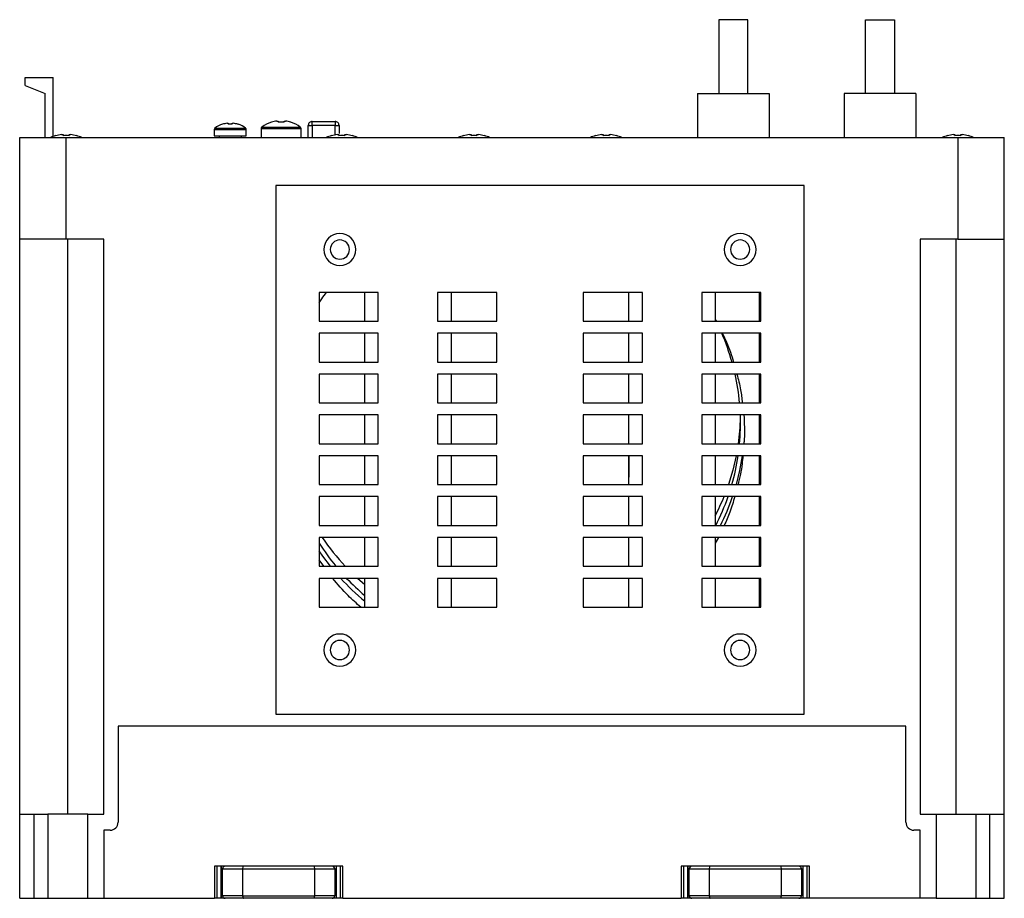
# Model space of a CAD drawing. Extents: x 30613 to 31195, y 13793 to 14213.
# Drawn here: x 30923 to 31046, y 13793 to 13903 of the extents above; entities that cross this region are included whole.
import ezdxf

# ---------------------------------------------------------------- set-up
doc = ezdxf.new("R2010")
doc.units = 0
doc.layers.get('0').update_dxf_attribs({"linetype": 'CONTINUOUS'})

msp = doc.modelspace()

# ---------------------------------------------------------------- linework, layer by layer
at = {"color": 7, "linetype": 'Continuous'}
for p, q in [((31014.04, 13902.98), (31010.44, 13902.98)), ((31010.44, 13902.98), (31010.44, 13893.78)), ((31014.04, 13893.78), (31014.04, 13902.98)), ((31028.77, 13902.98), (31032.37, 13902.98)), ((31028.77, 13893.78), (31028.77, 13902.98)), ((31032.37, 13902.98), (31032.37, 13893.78)), ((30923.8, 13894.78), (30923.8, 13895.78)), ((30923.8, 13895.78), (30927.3, 13895.78)), ((30927.3, 13888.42), (30927.3, 13895.78)), ((30923.8, 13894.78), (30926.3, 13893.78)), ((30926.3, 13888.28), (30926.3, 13893.78)), ((31007.76, 13893.78), (31007.76, 13888.28)), ((31007.76, 13893.78), (31010.44, 13893.78)), ((31010.44, 13893.78), (31014.04, 13893.78)), ((31014.04, 13893.78), (31016.71, 13893.78)), ((31016.71, 13893.78), (31016.71, 13888.28)), ((31026.09, 13893.78), (31026.09, 13888.28)), ((31028.77, 13893.78), (31026.09, 13893.78)), ((31032.37, 13893.78), (31028.77, 13893.78)), ((31035.04, 13893.78), (31032.37, 13893.78)), ((31035.04, 13893.78), (31035.04, 13888.28)), ((30947.4, 13889.29), (30951.4, 13889.29)), ((30947.4, 13889.29), (30947.4, 13888.48)), ((30947.47, 13889.43), (30951.33, 13889.43)), ((30949.02, 13890.05), (30949.16, 13890.05)), ((30949.16, 13890.05), (30949.16, 13889.92)), ((30949.64, 13890.05), (30949.78, 13890.05)), ((30949.64, 13889.92), (30949.64, 13890.05)), ((30951.4, 13888.48), (30951.4, 13889.29)), ((30953.25, 13889.39), (30958.25, 13889.39)), ((30953.25, 13889.39), (30953.25, 13888.28)), ((30953.35, 13889.58), (30958.15, 13889.58)), ((30955.21, 13890.33), (30955.38, 13890.33)), ((30955.38, 13890.33), (30955.38, 13890.18)), ((30956.12, 13890.33), (30956.29, 13890.33)), ((30956.12, 13890.18), (30956.12, 13890.33)), ((30958.25, 13888.28), (30958.25, 13889.39)), ((30959.15, 13888.28), (30959.15, 13889.78)), ((30959.65, 13890.28), (30962.5, 13890.28)), ((30962.5, 13889.78), (30959.65, 13889.78)), ((30959.65, 13889.78), (30959.65, 13888.28)), ((30962.5, 13888.59), (30962.5, 13889.78)), ((30963, 13889.78), (30963, 13888.77)), ((30923.1, 13875.58), (30923.1, 13888.28)), ((30923.1, 13888.28), (30928.9, 13888.28)), ((30928.34, 13888.64), (30928.53, 13888.64)), ((30928.53, 13888.64), (30928.53, 13888.49)), ((30928.9, 13888.28), (31040.3, 13888.28)), ((30928.9, 13875.58), (30928.9, 13888.28)), ((30929.27, 13888.64), (30929.46, 13888.64)), ((30929.27, 13888.49), (30929.27, 13888.64)), ((30947.4, 13888.48), (30951.4, 13888.48)), ((30948, 13888.48), (30948, 13888.28)), ((30950.8, 13888.28), (30950.8, 13888.48)), ((30962.79, 13888.64), (30962.98, 13888.64)), ((30962.98, 13888.64), (30962.98, 13888.49)), ((30963.72, 13888.64), (30963.91, 13888.64)), ((30963.72, 13888.49), (30963.72, 13888.64)), ((30979.29, 13888.64), (30979.48, 13888.64)), ((30979.48, 13888.64), (30979.48, 13888.49)), ((30980.22, 13888.64), (30980.41, 13888.64)), ((30980.22, 13888.49), (30980.22, 13888.64)), ((30981.16, 13888.51), (30981.16, 13888.49)), ((30995.79, 13888.64), (30995.98, 13888.64)), ((30995.98, 13888.64), (30995.98, 13888.49)), ((30996.72, 13888.64), (30996.91, 13888.64)), ((30996.72, 13888.49), (30996.72, 13888.64)), ((31039.74, 13888.64), (31039.93, 13888.64)), ((31039.93, 13888.64), (31039.93, 13888.49)), ((31040.3, 13888.28), (31040.3, 13875.58)), ((31040.3, 13888.28), (31046.1, 13888.28)), ((31040.67, 13888.64), (31040.86, 13888.64)), ((31040.67, 13888.49), (31040.67, 13888.64)), ((31041.61, 13888.51), (31041.61, 13888.49)), ((31046.1, 13875.58), (31046.1, 13888.28)), ((31021.1, 13882.28), (30955.1, 13882.28)), ((30955.1, 13882.28), (30955.1, 13816.28)), ((31021.1, 13816.28), (31021.1, 13882.28)), ((30923.1, 13803.78), (30923.1, 13875.58)), ((30928.9, 13875.58), (30923.1, 13875.58)), ((30933.6, 13875.58), (30928.9, 13875.58)), ((30929.1, 13803.78), (30929.1, 13875.58)), ((30933.6, 13803.78), (30933.6, 13875.58)), ((31035.6, 13875.58), (31035.6, 13803.78)), ((31040.3, 13875.58), (31035.6, 13875.58)), ((31040.1, 13803.78), (31040.1, 13875.58)), ((31040.3, 13875.58), (31046.1, 13875.58)), ((31046.1, 13803.78), (31046.1, 13875.58)), ((30967.9, 13868.93), (30960.5, 13868.93)), ((30960.5, 13868.93), (30960.5, 13865.33)), ((30966.2, 13865.33), (30966.2, 13868.93)), ((30967.9, 13865.33), (30967.9, 13868.93)), ((30982.7, 13868.93), (30975.3, 13868.93)), ((30975.3, 13868.93), (30975.3, 13865.33)), ((30977, 13868.93), (30977, 13865.33)), ((30982.7, 13865.33), (30982.7, 13868.93)), ((31000.9, 13868.93), (30993.5, 13868.93)), ((30993.5, 13868.93), (30993.5, 13865.33)), ((30999.2, 13865.33), (30999.2, 13868.93)), ((31000.9, 13865.33), (31000.9, 13868.93)), ((31015.7, 13868.93), (31008.3, 13868.93)), ((31008.3, 13868.93), (31008.3, 13865.33)), ((31010, 13868.93), (31010, 13865.33)), ((31015.5, 13865.33), (31015.5, 13868.93)), ((31015.7, 13865.33), (31015.7, 13868.93)), ((30960.5, 13865.33), (30967.9, 13865.33)), ((30975.3, 13865.33), (30982.7, 13865.33)), ((30993.5, 13865.33), (31000.9, 13865.33)), ((31008.3, 13865.33), (31015.7, 13865.33)), ((30967.9, 13863.83), (30960.5, 13863.83)), ((30960.5, 13863.83), (30960.5, 13860.23)), ((30966.2, 13860.23), (30966.2, 13863.83)), ((30967.9, 13860.23), (30967.9, 13863.83)), ((30982.7, 13863.83), (30975.3, 13863.83)), ((30975.3, 13863.83), (30975.3, 13860.23)), ((30977, 13863.83), (30977, 13860.23)), ((30982.7, 13860.23), (30982.7, 13863.83)), ((31000.9, 13863.83), (30993.5, 13863.83)), ((30993.5, 13863.83), (30993.5, 13860.23)), ((30999.2, 13860.23), (30999.2, 13863.83)), ((31000.9, 13860.23), (31000.9, 13863.83)), ((31015.7, 13863.83), (31008.3, 13863.83)), ((31008.3, 13863.83), (31008.3, 13860.23)), ((31010, 13863.83), (31010, 13860.23)), ((31015.5, 13860.23), (31015.5, 13863.83)), ((31015.7, 13860.23), (31015.7, 13863.83)), ((30960.5, 13860.23), (30967.9, 13860.23)), ((30975.3, 13860.23), (30982.7, 13860.23)), ((30993.5, 13860.23), (31000.9, 13860.23)), ((31008.3, 13860.23), (31015.7, 13860.23)), ((30967.9, 13858.73), (30960.5, 13858.73)), ((30960.5, 13858.73), (30960.5, 13855.13)), ((30966.2, 13855.13), (30966.2, 13858.73)), ((30967.9, 13855.13), (30967.9, 13858.73)), ((30982.7, 13858.73), (30975.3, 13858.73)), ((30975.3, 13858.73), (30975.3, 13855.13)), ((30977, 13858.73), (30977, 13855.13)), ((30982.7, 13855.13), (30982.7, 13858.73)), ((31000.9, 13858.73), (30993.5, 13858.73)), ((30993.5, 13858.73), (30993.5, 13855.13)), ((30999.2, 13855.13), (30999.2, 13858.73)), ((31000.9, 13855.13), (31000.9, 13858.73)), ((31015.7, 13858.73), (31008.3, 13858.73)), ((31008.3, 13858.73), (31008.3, 13855.13)), ((31010, 13858.73), (31010, 13855.13)), ((31015.5, 13855.13), (31015.5, 13858.73)), ((31015.7, 13855.13), (31015.7, 13858.73)), ((30960.5, 13855.13), (30967.9, 13855.13)), ((30975.3, 13855.13), (30982.7, 13855.13)), ((30993.5, 13855.13), (31000.9, 13855.13)), ((31008.3, 13855.13), (31015.7, 13855.13)), ((30967.9, 13853.63), (30960.5, 13853.63)), ((30960.5, 13853.63), (30960.5, 13850.03)), ((30966.2, 13850.03), (30966.2, 13853.63)), ((30967.9, 13850.03), (30967.9, 13853.63)), ((30982.7, 13853.63), (30975.3, 13853.63)), ((30975.3, 13853.63), (30975.3, 13850.03)), ((30977, 13853.63), (30977, 13850.03)), ((30982.7, 13850.03), (30982.7, 13853.63)), ((31000.9, 13853.63), (30993.5, 13853.63)), ((30993.5, 13853.63), (30993.5, 13850.03)), ((30999.2, 13850.03), (30999.2, 13853.63)), ((31000.9, 13850.03), (31000.9, 13853.63)), ((31015.7, 13853.63), (31008.3, 13853.63)), ((31008.3, 13853.63), (31008.3, 13850.03)), ((31010, 13853.63), (31010, 13850.03)), ((31015.5, 13850.03), (31015.5, 13853.63)), ((31015.7, 13850.03), (31015.7, 13853.63)), ((30960.5, 13850.03), (30967.9, 13850.03)), ((30975.3, 13850.03), (30982.7, 13850.03)), ((30993.5, 13850.03), (31000.9, 13850.03)), ((31008.3, 13850.03), (31015.7, 13850.03)), ((30960.5, 13848.53), (30960.5, 13844.93)), ((30967.9, 13848.53), (30960.5, 13848.53)), ((30966.2, 13844.93), (30966.2, 13848.53)), ((30967.9, 13844.93), (30967.9, 13848.53)), ((30975.3, 13848.53), (30975.3, 13844.93)), ((30982.7, 13848.53), (30975.3, 13848.53)), ((30977, 13848.53), (30977, 13844.93)), ((30982.7, 13844.93), (30982.7, 13848.53)), ((30993.5, 13848.53), (30993.5, 13844.93)), ((31000.9, 13848.53), (30993.5, 13848.53)), ((30999.2, 13848.53), (30999.2, 13845.85)), ((30999.2, 13844.93), (30999.2, 13848.53)), ((31000.9, 13844.93), (31000.9, 13848.53)), ((31008.3, 13848.53), (31008.3, 13844.93)), ((31015.7, 13848.53), (31008.3, 13848.53)), ((31010, 13848.53), (31010, 13844.93)), ((31015.5, 13844.93), (31015.5, 13848.53)), ((31015.7, 13844.93), (31015.7, 13848.53)), ((30960.5, 13844.93), (30967.9, 13844.93)), ((30975.3, 13844.93), (30982.7, 13844.93)), ((30993.5, 13844.93), (31000.9, 13844.93)), ((30999.2, 13844.93), (30999.2, 13845.85)), ((31008.3, 13844.93), (31015.7, 13844.93)), ((30967.9, 13843.43), (30960.5, 13843.43)), ((30960.5, 13843.43), (30960.5, 13839.83)), ((30966.2, 13839.83), (30966.2, 13843.43)), ((30967.9, 13839.83), (30967.9, 13843.43)), ((30982.7, 13843.43), (30975.3, 13843.43)), ((30975.3, 13843.43), (30975.3, 13839.83)), ((30977, 13843.43), (30977, 13839.83)), ((30982.7, 13839.83), (30982.7, 13843.43)), ((31000.9, 13843.43), (30993.5, 13843.43)), ((30993.5, 13843.43), (30993.5, 13839.83)), ((30999.2, 13839.83), (30999.2, 13843.43)), ((31000.9, 13839.83), (31000.9, 13843.43)), ((31015.7, 13843.43), (31008.3, 13843.43)), ((31008.3, 13843.43), (31008.3, 13839.83)), ((31010, 13843.43), (31010, 13839.83)), ((31015.5, 13839.83), (31015.5, 13843.43)), ((31015.7, 13839.83), (31015.7, 13843.43)), ((30960.5, 13839.83), (30967.9, 13839.83)), ((30975.3, 13839.83), (30982.7, 13839.83)), ((30993.5, 13839.83), (31000.9, 13839.83)), ((31008.3, 13839.83), (31015.7, 13839.83)), ((30960.5, 13838.33), (30960.5, 13834.73)), ((30967.9, 13838.33), (30960.5, 13838.33)), ((30966.2, 13834.73), (30966.2, 13838.33)), ((30967.9, 13834.73), (30967.9, 13838.33)), ((30975.3, 13838.33), (30975.3, 13834.73)), ((30982.7, 13838.33), (30975.3, 13838.33)), ((30977, 13838.33), (30977, 13834.73)), ((30982.7, 13834.73), (30982.7, 13838.33)), ((30993.5, 13838.33), (30993.5, 13834.73)), ((31000.9, 13838.33), (30993.5, 13838.33)), ((30999.2, 13834.73), (30999.2, 13838.33)), ((31000.9, 13834.73), (31000.9, 13838.33)), ((31008.3, 13838.33), (31008.3, 13834.73)), ((31015.7, 13838.33), (31008.3, 13838.33)), ((31010, 13838.33), (31010, 13834.73)), ((31010.41, 13838.33), (31010, 13837.61)), ((31015.5, 13834.73), (31015.5, 13838.33)), ((31015.7, 13834.73), (31015.7, 13838.33)), ((30961.08, 13834.73), (30960.5, 13835.54)), ((30960.5, 13834.73), (30967.9, 13834.73)), ((30975.3, 13834.73), (30982.7, 13834.73)), ((30993.5, 13834.73), (31000.9, 13834.73)), ((31008.3, 13834.73), (31015.7, 13834.73)), ((30967.9, 13833.23), (30960.5, 13833.23)), ((30960.5, 13833.23), (30960.5, 13829.63)), ((30966.2, 13832.43), (30965.29, 13833.23)), ((30966.2, 13829.63), (30966.2, 13833.23)), ((30967.9, 13829.63), (30967.9, 13833.23)), ((30982.7, 13833.23), (30975.3, 13833.23)), ((30975.3, 13833.23), (30975.3, 13829.63)), ((30977, 13833.23), (30977, 13829.63)), ((30982.7, 13829.63), (30982.7, 13833.23)), ((31000.9, 13833.23), (30993.5, 13833.23)), ((30993.5, 13833.23), (30993.5, 13829.63)), ((30999.2, 13829.63), (30999.2, 13833.23)), ((31000.9, 13829.63), (31000.9, 13833.23)), ((31015.7, 13833.23), (31008.3, 13833.23)), ((31008.3, 13833.23), (31008.3, 13829.63)), ((31010, 13833.23), (31010, 13829.63)), ((31015.5, 13829.63), (31015.5, 13833.23)), ((31015.7, 13829.63), (31015.7, 13833.23)), ((30960.5, 13829.63), (30967.9, 13829.63)), ((30975.3, 13829.63), (30982.7, 13829.63)), ((30993.5, 13829.63), (31000.9, 13829.63)), ((30999.2, 13829.67), (30999.13, 13829.63)), ((31008.3, 13829.63), (31015.7, 13829.63)), ((30955.1, 13816.28), (31021.1, 13816.28)), ((31033.8, 13814.78), (30935.4, 13814.78)), ((30935.4, 13814.78), (30935.4, 13802.78)), ((31033.8, 13802.78), (31033.8, 13814.78)), ((30923.1, 13797.28), (30923.1, 13803.78)), ((30923.1, 13803.78), (30924.91, 13803.78)), ((30924.91, 13793.28), (30924.91, 13803.78)), ((30924.91, 13803.78), (30926.6, 13803.78)), ((30926.6, 13803.78), (30926.6, 13793.28)), ((30931.6, 13803.78), (30926.6, 13803.78)), ((30931.6, 13793.28), (30931.6, 13803.78)), ((30931.6, 13803.78), (30933.6, 13803.78)), ((31035.6, 13803.78), (31037.6, 13803.78)), ((31037.6, 13803.78), (31037.6, 13793.28)), ((31037.6, 13803.78), (31042.6, 13803.78)), ((31042.6, 13793.28), (31042.6, 13803.78)), ((31042.6, 13803.78), (31044.29, 13803.78)), ((31044.29, 13793.28), (31044.29, 13803.78)), ((31044.29, 13803.78), (31046.1, 13803.78)), ((31046.1, 13793.28), (31046.1, 13803.78)), ((30933.6, 13801.78), (30933.6, 13793.28)), ((30934.4, 13801.78), (30933.6, 13801.78)), ((31035.6, 13801.78), (31034.8, 13801.78)), ((31035.6, 13793.28), (31035.6, 13801.78)), ((30923.1, 13793.28), (30923.1, 13797.28)), ((30947.45, 13797.28), (30947.45, 13793.28)), ((30948.75, 13797.28), (30947.45, 13797.28)), ((30947.75, 13793.28), (30947.75, 13797.28)), ((30948.25, 13793.28), (30948.25, 13797.28)), ((30948.25, 13797.28), (30948.25, 13795.68)), ((30948.25, 13796.98), (30948.45, 13796.98)), ((30948.45, 13793.58), (30948.45, 13796.98)), ((30948.45, 13796.98), (30950.95, 13796.98)), ((30951.07, 13797.28), (30948.75, 13797.28)), ((30950.95, 13796.98), (30959.95, 13796.98)), ((30950.95, 13796.98), (30950.95, 13793.58)), ((30959.83, 13797.28), (30951.07, 13797.28)), ((30962.15, 13797.28), (30959.83, 13797.28)), ((30959.95, 13796.98), (30962.45, 13796.98)), ((30959.95, 13793.58), (30959.95, 13796.98)), ((30963.45, 13797.28), (30962.15, 13797.28)), ((30962.45, 13796.98), (30962.65, 13796.98)), ((30962.45, 13796.98), (30962.45, 13793.58)), ((30962.65, 13797.28), (30962.65, 13793.28)), ((30963.15, 13797.28), (30963.15, 13793.28)), ((30963.45, 13793.28), (30963.45, 13797.28)), ((31005.75, 13797.28), (31005.75, 13793.28)), ((31007.05, 13797.28), (31005.75, 13797.28)), ((31006.05, 13793.28), (31006.05, 13797.28)), ((31006.55, 13797.28), (31006.55, 13795.68)), ((31006.55, 13793.28), (31006.55, 13797.28)), ((31006.55, 13796.98), (31006.75, 13796.98)), ((31006.75, 13796.98), (31009.25, 13796.98)), ((31006.75, 13793.58), (31006.75, 13796.98)), ((31009.37, 13797.28), (31007.05, 13797.28)), ((31009.25, 13796.98), (31018.25, 13796.98)), ((31009.25, 13796.98), (31009.25, 13793.58)), ((31018.13, 13797.28), (31009.37, 13797.28)), ((31020.45, 13797.28), (31018.13, 13797.28)), ((31018.25, 13796.98), (31020.75, 13796.98)), ((31018.25, 13793.58), (31018.25, 13796.98)), ((31021.75, 13797.28), (31020.45, 13797.28)), ((31020.75, 13796.98), (31020.95, 13796.98)), ((31020.75, 13796.98), (31020.75, 13793.58)), ((31020.95, 13797.28), (31020.95, 13793.28)), ((31021.45, 13797.28), (31021.45, 13793.28)), ((31021.75, 13793.28), (31021.75, 13797.28)), ((30948.25, 13796.08), (30948.45, 13796.08)), ((30948.45, 13795.78), (30948.28, 13795.78)), ((30962.45, 13796.08), (30962.65, 13796.08)), ((30962.62, 13795.78), (30962.45, 13795.78)), ((31006.55, 13796.08), (31006.75, 13796.08)), ((31006.75, 13795.78), (31006.58, 13795.78)), ((31020.75, 13796.08), (31020.95, 13796.08)), ((31020.92, 13795.78), (31020.75, 13795.78)), ((30948.45, 13795.68), (30948.25, 13795.68)), ((30948.25, 13795.68), (30948.25, 13795.18)), ((30948.45, 13795.18), (30948.25, 13795.18)), ((30948.25, 13795.18), (30948.25, 13793.28)), ((30962.65, 13795.68), (30962.45, 13795.68)), ((30962.65, 13795.18), (30962.45, 13795.18)), ((31006.75, 13795.68), (31006.55, 13795.68)), ((31006.55, 13795.68), (31006.55, 13795.18)), ((31006.55, 13795.68), (31006.55, 13795.68)), ((31006.75, 13795.18), (31006.55, 13795.18)), ((31006.55, 13795.18), (31006.55, 13793.28)), ((31020.95, 13795.68), (31020.75, 13795.68)), ((31020.95, 13795.18), (31020.75, 13795.18)), ((30923.1, 13793.28), (30924.91, 13793.28)), ((30924.91, 13793.28), (30926.6, 13793.28)), ((30926.6, 13793.28), (30931.6, 13793.28)), ((30931.6, 13793.28), (30933.6, 13793.28)), ((30933.6, 13793.28), (30947.45, 13793.28)), ((30947.75, 13793.28), (30947.45, 13793.28)), ((30948.25, 13793.28), (30947.75, 13793.28)), ((30948.75, 13793.28), (30948.25, 13793.28)), ((30950.95, 13793.58), (30948.45, 13793.58)), ((30951.07, 13793.28), (30948.75, 13793.28)), ((30950.95, 13793.58), (30959.95, 13793.58)), ((30959.83, 13793.28), (30951.07, 13793.28)), ((30962.15, 13793.28), (30959.83, 13793.28)), ((30962.45, 13793.58), (30959.95, 13793.58)), ((30962.65, 13793.28), (30960.95, 13793.28)), ((30963.15, 13793.28), (30962.65, 13793.28)), ((30963.45, 13793.28), (30963.15, 13793.28)), ((30963.45, 13793.28), (31005.75, 13793.28)), ((31006.05, 13793.28), (31005.75, 13793.28)), ((31006.55, 13793.28), (31006.05, 13793.28)), ((31007.05, 13793.28), (31006.55, 13793.28)), ((31009.25, 13793.58), (31006.75, 13793.58)), ((31009.37, 13793.28), (31007.05, 13793.28)), ((31009.25, 13793.58), (31018.25, 13793.58)), ((31018.13, 13793.28), (31009.37, 13793.28)), ((31020.45, 13793.28), (31018.13, 13793.28)), ((31020.75, 13793.58), (31018.25, 13793.58)), ((31020.95, 13793.28), (31019.25, 13793.28)), ((31021.45, 13793.28), (31020.95, 13793.28)), ((31021.75, 13793.28), (31021.45, 13793.28)), ((31035.6, 13793.28), (31021.75, 13793.28)), ((31037.6, 13793.28), (31035.6, 13793.28)), ((31037.6, 13793.28), (31042.6, 13793.28)), ((31042.6, 13793.28), (31044.29, 13793.28)), ((31044.29, 13793.28), (31046.1, 13793.28))]:
    msp.add_line(p, q, dxfattribs=at)
at = {"color": 7, "linetype": 'Continuous', "flags": 128}
for points in [[(30948.43, 13889.92), (30948.43, 13889.92), (30948.43, 13889.93), (30948.43, 13889.93), (30948.43, 13889.93)], [(30954.55, 13890.18), (30954.55, 13890.19), (30954.54, 13890.19), (30954.54, 13890.19), (30954.54, 13890.19)], [(30956.96, 13890.19), (30956.96, 13890.19), (30956.96, 13890.19), (30956.95, 13890.19), (30956.95, 13890.18)], [(30962.04, 13888.49), (30962.04, 13888.5), (30962.04, 13888.5), (30962.04, 13888.5), (30962.04, 13888.51)], [(30978.54, 13888.49), (30978.54, 13888.5), (30978.54, 13888.5), (30978.54, 13888.5), (30978.54, 13888.51)], [(30995.04, 13888.49), (30995.04, 13888.5), (30995.04, 13888.5), (30995.04, 13888.5), (30995.04, 13888.51)], [(30997.66, 13888.51), (30997.66, 13888.5), (30997.66, 13888.5), (30997.66, 13888.5), (30997.66, 13888.49)], [(31038.99, 13888.49), (31038.99, 13888.5), (31038.99, 13888.5), (31038.99, 13888.5), (31038.99, 13888.51)], [(31012.62, 13848.53), (31012.2, 13846.72), (31011.66, 13844.93)], [(31013.36, 13848.53), (31013.04, 13846.71), (31012.61, 13844.93)], [(30961.91, 13834.73), (30960.96, 13835.99), (30960.5, 13836.65)]]:
    msp.add_lwpolyline(points, dxfattribs=at)
at = {"color": 7, "linetype": 'Continuous'}
for centre, radius, start, end in [((30947.58, 13889.29), 0.18, 127.0599, 180), ((30949.4, 13886.88), 3.2, 107.7254, 127.0599), ((30949.4, 13886.88), 3.19, 96.9056, 107.7004), ((30949.4, 13886.4), 3.53, 86.1043, 93.8957), ((30949.4, 13886.88), 3.19, 72.2996, 83.0944), ((30942.27, 13893.96), 9.05, 333.4794, 333.5371), ((30949.4, 13886.88), 3.2, 52.9401, 72.2746), ((30951.22, 13889.29), 0.18, 0, 52.9401), ((30953.49, 13889.39), 0.24, 126.9461, 180), ((30955.75, 13886.38), 4, 107.5632, 126.9461), ((30955.75, 13886.38), 3.98, 97.836, 107.5244), ((30955.75, 13885.78), 4.41, 85.1899, 94.8101), ((30955.75, 13886.38), 3.98, 72.4756, 82.164), ((30955.75, 13886.38), 4, 53.0539, 72.4368), ((30958.01, 13889.39), 0.24, 0, 53.0539), ((30928.9, 13883.68), 5, 105.2193, 113.0739), ((30928.9, 13883.68), 4.99, 96.5034, 105.1879), ((30923.64, 13886.53), 4.41, 26.406, 26.5876), ((30928.9, 13883.03), 5.48, 86.1272, 93.8728), ((30928.9, 13883.68), 4.99, 74.8121, 83.4966), ((30938.79, 13884.22), 9.59, 153.4615, 153.545), ((30928.9, 13883.68), 5, 66.9261, 74.7807), ((30963.35, 13883.68), 5, 105.2193, 113.0739), ((30963.35, 13883.68), 4.99, 96.5034, 105.1879), ((30963.35, 13883.03), 5.48, 86.1272, 93.8728), ((30963.35, 13883.68), 4.99, 74.8121, 83.4966), ((30968.61, 13886.53), 4.41, 153.4124, 153.594), ((30963.35, 13883.68), 5, 66.9261, 74.7807), ((30979.85, 13883.68), 5, 105.2193, 113.0739), ((30979.85, 13883.68), 4.99, 96.5034, 105.1879), ((30979.85, 13883.03), 5.48, 86.1272, 93.8728), ((30979.85, 13883.68), 4.99, 74.8121, 83.4966), ((30979.85, 13883.68), 5, 66.9261, 74.7807), ((30996.35, 13883.68), 5, 105.2193, 113.0739), ((30996.35, 13883.68), 4.99, 96.5034, 105.1879), ((30996.35, 13883.03), 5.48, 86.1272, 93.8728), ((30996.35, 13883.68), 4.99, 74.8121, 83.4966), ((30996.35, 13883.68), 5, 66.9261, 74.7807), ((31040.3, 13883.68), 5, 105.2193, 113.0739), ((31040.3, 13883.68), 4.99, 96.5034, 105.1879), ((31040.3, 13883.03), 5.48, 86.1272, 93.8728), ((31040.3, 13883.68), 4.99, 74.8121, 83.4966), ((31040.3, 13883.68), 5, 66.9261, 74.7807), ((30963.1, 13874.28), 2, 90, 270), ((30963.1, 13874.28), 2, 270, 90), ((31013.1, 13874.28), 2, 90, 270), ((31013.1, 13874.28), 2, 270, 90), ((30963.1, 13874.28), 1.2, 90, 270), ((30963.1, 13874.28), 1.2, 270, 90), ((31013.1, 13874.28), 1.2, 90, 270), ((31013.1, 13874.28), 1.2, 270, 90), ((30985.11, 13852.6), 28.04, 15.793, 23.6112), ((30985.18, 13852.62), 27.97, 5.1547, 12.6247), ((30985.2, 13852.62), 27.95, 354.6847, 2.0727), ((30985.2, 13853.94), 27.95, 351.9564, 358.6443), ((30985.17, 13852.62), 27.98, 344.0413, 351.5879), ((30985.06, 13853.98), 28.09, 332.5777, 337.9384), ((30985.08, 13852.65), 28.07, 332.8248, 340.8235), ((30985.1, 13852.58), 28.56, 333.4845, 341.3139), ((30984.35, 13852.73), 28.22, 212.3272, 219.6132), ((30984.38, 13854.08), 28.27, 213.8458, 223.1815), ((30984.46, 13852.76), 28.87, 222.5596, 230.769), ((30984.47, 13852.83), 28.39, 223.6751, 229.9342), ((30963.1, 13824.28), 2, 90, 270), ((30963.1, 13824.28), 1.2, 90, 270), ((30963.1, 13824.28), 2, 270, 90), ((30963.1, 13824.28), 1.2, 270, 90), ((31013.1, 13824.28), 2, 90, 270), ((31013.1, 13824.28), 1.2, 90, 270), ((31013.1, 13824.28), 2, 270, 90), ((31013.1, 13824.28), 1.2, 270, 90), ((30934.4, 13802.78), 1, 270, 359.9999), ((31034.8, 13802.78), 1, 180.0001, 270), ((30948.75, 13796.98), 0.3, 90, 180), ((30962.15, 13796.98), 0.3, 0, 90), ((31007.05, 13796.98), 0.3, 90, 180), ((31020.45, 13796.98), 0.3, 0, 90), ((30948.75, 13793.58), 0.3, 180, 270), ((30962.15, 13793.58), 0.3, 270, 0), ((31007.05, 13793.58), 0.3, 180, 270), ((31020.45, 13793.58), 0.3, 270, 0)]:
    msp.add_arc(centre, radius, start, end, dxfattribs=at)
for centre, start_param, end_param in [((30951.07, 13796.98), 0, 1.570796), ((30959.83, 13796.98), 4.712389, 6.283185), ((31009.37, 13796.98), 0, 1.570796), ((31018.13, 13796.98), 4.712389, 6.283185), ((30951.07, 13793.58), 1.570796, 3.141593), ((30959.83, 13793.58), 3.141593, 4.712389), ((31009.37, 13793.58), 1.570796, 3.141593), ((31018.13, 13793.58), 3.141593, 4.712389)]:
    msp.add_ellipse(centre, major_axis=(0, 0.3), ratio=0.414214, start_param=start_param, end_param=end_param, dxfattribs=at)
for points, knots in [([(30959.65, 13890.28), (30959.58, 13890.27), (30959.45, 13890.26), (30959.29, 13890.14), (30959.17, 13889.98), (30959.16, 13889.85), (30959.15, 13889.78)], [0, 0, 0, 0, 0.25, 0.5, 0.749999, 1, 1, 1, 1]), ([(30959.15, 13889.78), (30959.16, 13889.78), (30959.17, 13889.78), (30959.29, 13889.78), (30959.45, 13889.78), (30959.58, 13889.78), (30959.65, 13889.78)], [0, 0, 0, 0, 0.25, 0.500003, 0.75, 1, 1, 1, 1]), ([(30959.65, 13889.78), (30959.65, 13889.85), (30959.65, 13889.98), (30959.65, 13890.14), (30959.65, 13890.26), (30959.65, 13890.27), (30959.65, 13890.28)], [0, 0, 0, 0, 0.250001, 0.499997, 0.75, 1, 1, 1, 1]), ([(30963, 13889.78), (30962.99, 13889.85), (30962.98, 13889.98), (30962.86, 13890.14), (30962.7, 13890.26), (30962.57, 13890.27), (30962.5, 13890.28)], [0, 0, 0, 0, 0.250001, 0.499997, 0.75, 1, 1, 1, 1]), ([(30962.5, 13890.28), (30962.5, 13890.27), (30962.5, 13890.26), (30962.5, 13890.14), (30962.5, 13889.98), (30962.5, 13889.85), (30962.5, 13889.78)], [0, 0, 0, 0, 0.25, 0.500003, 0.749999, 1, 1, 1, 1]), ([(30962.5, 13889.78), (30962.57, 13889.78), (30962.7, 13889.78), (30962.86, 13889.78), (30962.98, 13889.78), (30962.99, 13889.78), (30963, 13889.78)], [0, 0, 0, 0, 0.25, 0.500002, 0.749998, 1, 1, 1, 1]), ([(30960.5, 13867.61), (30960.61, 13867.79), (30960.88, 13868.26), (30961.23, 13868.68), (30961.44, 13868.93)], [0, 0, 0, 0, 0.388336, 1, 1, 1, 1]), ([(31010, 13865.62), (31010.02, 13865.59), (31010.08, 13865.49), (31010.13, 13865.39), (31010.15, 13865.33)], [0, 0, 0, 0, 0.387115, 1, 1, 1, 1]), ([(31010.87, 13863.83), (31011.06, 13863.46), (31011.64, 13862.31), (31012.03, 13861.07), (31012.29, 13860.23)], [0, 0, 0, 0, 0.318948, 1, 1, 1, 1]), ([(31012.7, 13858.73), (31012.87, 13858.08), (31013.19, 13856.9), (31013.32, 13855.68), (31013.37, 13855.13)], [0, 0, 0, 0, 0.546874, 1, 1, 1, 1]), ([(31013.56, 13853.63), (31013.62, 13852.62), (31013.7, 13851.42), (31013.58, 13850.22), (31013.57, 13850.03)], [0, 0, 0, 0, 0.840758, 1, 1, 1, 1]), ([(31013.44, 13848.53), (31013.41, 13848.19), (31013.32, 13846.98), (31013.04, 13845.79), (31012.84, 13844.93)], [0, 0, 0, 0, 0.27931, 1, 1, 1, 1]), ([(31012.43, 13843.43), (31012.24, 13842.78), (31011.9, 13841.55), (31011.36, 13840.39), (31011.1, 13839.83)], [0, 0, 0, 0, 0.523827, 1, 1, 1, 1]), ([(30965.73, 13829.63), (30965.18, 13830.1), (30963.9, 13831.2), (30962.82, 13832.49), (30962.2, 13833.23)], [0, 0, 0, 0, 0.428816, 1, 1, 1, 1])]:
    msp.add_open_spline(points, degree=3, knots=knots, dxfattribs=at)

doc.saveas('drawing.dxf')
